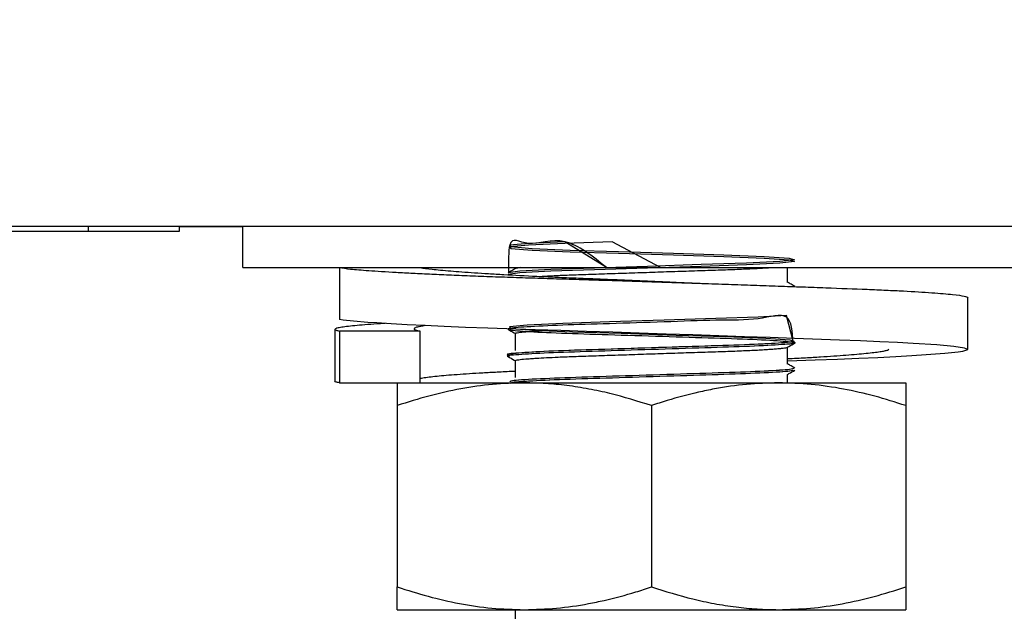
# Model space of a CAD drawing. Units: millimetres. Extents: x 5 to 415, y 5 to 292.
# Drawn here: x 251 to 254, y 65 to 66 of the extents above; entities that cross this region are included whole.
import ezdxf

# ---------------------------------------------------------------- set-up
doc = ezdxf.new("R2010")
doc.units = ezdxf.units.MM
doc.layers.add('FORMAT', color=7, linetype='Continuous')
doc.styles.add('SLDTEXTSTYLE0', font='TXT', dxfattribs={"width": 0.75})
doc.dimstyles.new('SLDDIMSTYLE1', dxfattribs={"dimtxt": 3.5, "dimasz": 3.302, "dimexe": 0, "dimexo": 0.0625, "dimgap": 0.875, "dimtad": 1, "dimdec": 1, "dimlfac": 8, "dimrnd": 1e-09, "dimzin": 12, "dimdsep": 46, "dimtxsty": 'SLDTEXTSTYLE0', "dimsah": 1, "dimcen": 0.09, "dimadec": 0, "dimazin": 3, "dimtfac": 1, "dimtdec": 1, "dimtofl": 0, "dimtmove": 0, "dimatfit": 3, "dimfxl": 0, "dimfrac": 2, "dimtolj": 1, "dimtzin": 12, "dimarcsym": 0})

# ---------------------------------------------------------------- blocks, each defined once
blk = doc.blocks.new('_D_4')
at = {"layer": 'FORMAT'}
for p, q in [((234.2298, 99.8315), (222.1296, 99.8315)), ((223.1296, 99.8315), (223.1296, 62.7815)), ((254.7798, 62.7815), (222.1296, 62.7815))]:
    blk.add_line(p, q, dxfattribs=at)
for points in [[(223.1296, 99.8315), (222.6216, 96.5295), (223.6376, 96.5295)], [(223.1296, 62.7815), (223.6376, 66.0835), (222.6216, 66.0835)]]:
    blk.add_solid(points, dxfattribs=at)
at = {"layer": 'FORMAT', "insert": (218.6179, 77.9736), "char_height": 3.5, "attachment_point": 1, "rotation": 90, "style": 'SLDTEXTSTYLE0'}
blk.add_mtext('300', dxfattribs=at)

msp = doc.modelspace()

# ---------------------------------------------------------------- linework, layer by layer
at = {"color": 7, "linetype": 'Continuous', "lineweight": 25}
for p, q in [((337.9334, 65.8952), (246.6386, 65.8952)), ((251.4798, 65.8815), (251.4798, 65.8952)), ((251.7298, 65.8815), (251.7298, 65.8952)), ((251.9048, 65.894), (251.7298, 65.894)), ((251.9048, 65.7815), (251.9048, 65.8952)), ((251.086, 65.8815), (251.4798, 65.8815)), ((251.4798, 65.8815), (251.7298, 65.8815)), ((251.9048, 65.7815), (257.3985, 65.7815)), ((252.1704, 65.7815), (252.1704, 65.6386)), ((252.6548, 65.7815), (252.6548, 65.7786)), ((252.6548, 65.7815), (252.6548, 65.7786)), ((253.4048, 65.7408), (253.4048, 65.7815)), ((253.4048, 65.7408), (253.4048, 65.7815)), ((253.9013, 65.5557), (253.9013, 65.6986)), ((252.1582, 65.6112), (252.1582, 65.4684)), ((252.1704, 65.6068), (252.1704, 65.464)), ((252.3926, 65.6068), (252.1704, 65.6068)), ((252.3926, 65.464), (252.3926, 65.6068)), ((252.6402, 65.6124), (252.6416, 65.6114)), ((252.6548, 65.6002), (252.6548, 65.5533)), ((252.6548, 65.6002), (252.6548, 65.5533)), ((253.4048, 65.5158), (253.4048, 65.5624)), ((253.4048, 65.5158), (253.4048, 65.5624)), ((252.6548, 65.5252), (252.6548, 65.4783)), ((252.6548, 65.5252), (252.6548, 65.4783)), ((253.4048, 65.464), (253.4048, 65.4874)), ((253.4048, 65.464), (253.4048, 65.4874)), ((252.1704, 65.464), (252.2815, 65.464)), ((252.2815, 65.464), (252.3451, 65.464)), ((252.3451, 65.464), (252.6798, 65.464)), ((252.6798, 65.464), (253.3798, 65.464)), ((253.3798, 65.464), (253.7298, 65.464)), ((252.3298, 65.4014), (252.3298, 64.9015)), ((253.0298, 65.4014), (253.0298, 64.9015)), ((253.7298, 65.4014), (253.7298, 64.9015)), ((252.3298, 64.839), (252.6798, 64.839)), ((252.6548, 64.839), (252.6548, 64.8033)), ((252.6548, 64.839), (252.6548, 64.8033)), ((252.6798, 64.839), (253.3798, 64.839)), ((253.3798, 64.839), (253.7298, 64.839))]:
    msp.add_line(p, q, dxfattribs=at)
at = {"color": 7, "linetype": 'Continuous', "lineweight": 25, "flags": 128}
for points in [[(252.9062, 65.7815), (252.7916, 65.8527), (252.6914, 65.8481), (252.6396, 65.8434), (252.6429, 65.8393), (252.7014, 65.8345), (252.8061, 65.83), (252.9391, 65.8257), (253.0902, 65.821), (253.2287, 65.8166), (253.3399, 65.8122), (253.4092, 65.8074), (253.4236, 65.8032), (253.3831, 65.7986), (253.2911, 65.7939), (253.1669, 65.7897), (253.0186, 65.785), (252.8727, 65.7804), (252.7524, 65.7762), (252.667, 65.7714), (252.6347, 65.767), (252.6347, 65.767)], [(253.0545, 65.7815), (252.9214, 65.8523), (252.7916, 65.8481), (252.6914, 65.8434), (252.6396, 65.8388), (252.6429, 65.8346), (252.7014, 65.8298), (252.8061, 65.8253), (252.9391, 65.821), (253.0902, 65.8163), (253.2287, 65.8119), (253.3399, 65.8075), (253.4092, 65.8027), (253.4236, 65.7985), (253.3831, 65.7939), (253.2911, 65.7892), (253.1669, 65.785), (253.0186, 65.7803), (252.8727, 65.7757), (252.7524, 65.7715), (252.667, 65.7667), (252.6347, 65.7623), (252.6347, 65.7623)], [(253.4197, 65.5791), (253.4012, 65.65), (253.3232, 65.6453), (253.2072, 65.641), (253.0644, 65.6365), (252.9144, 65.6317), (252.7859, 65.6275), (252.6876, 65.6229), (252.6385, 65.6182), (252.6445, 65.614), (252.7056, 65.6093), (252.8119, 65.6048), (252.9463, 65.6005), (253.0975, 65.5957), (253.2347, 65.5914), (253.3444, 65.5869), (253.4112, 65.5822), (253.4229, 65.578), (253.3797, 65.5734), (253.2857, 65.5687), (253.1601, 65.5645), (253.0112, 65.5598), (252.8661, 65.5552), (252.7472, 65.551), (252.6641, 65.5462), (252.6345, 65.5418), (252.6345, 65.5418)], [(253.4048, 65.5245), (253.4807, 65.5271), (253.5421, 65.5295), (253.6007, 65.5319), (253.6535, 65.5343), (253.7023, 65.5368), (253.7467, 65.5392), (253.7866, 65.5417), (253.8376, 65.5455), (253.8743, 65.5492), (253.887, 65.5509), (253.9013, 65.5557), (253.8917, 65.5598), (253.8627, 65.5642), (253.8156, 65.5685), (253.7504, 65.5728), (253.7071, 65.5751), (253.6588, 65.5774), (253.6056, 65.5796), (253.5473, 65.5818), (253.4236, 65.5863), (253.3564, 65.5887), (253.2859, 65.5911), (253.2157, 65.5935), (253.1437, 65.596), (253.0704, 65.5984), (252.9956, 65.6009), (252.9233, 65.6033), (252.8512, 65.6056), (252.7798, 65.6078), (252.7091, 65.61), (252.5789, 65.6144), (252.5174, 65.6168), (252.4588, 65.6192), (252.406, 65.6216), (252.3572, 65.6241), (252.3128, 65.6265), (252.273, 65.629), (252.2491, 65.6307), (252.2093, 65.6339), (252.1804, 65.6371), (252.1704, 65.6386), (252.1704, 65.6386)]]:
    msp.add_lwpolyline(points, dxfattribs=at)
at = {"color": 7, "linetype": 'Continuous', "lineweight": 25}
for points, knots in [([(252.9062, 65.7815), (252.8673, 65.8128), (252.7884, 65.8764), (252.6826, 65.8309), (252.6354, 65.8803), (252.6359, 65.7978), (252.636, 65.7672)], [0, 0, 0, 0, 0.272729, 0.55307, 0.834453, 1, 1, 1, 1]), ([(252.1704, 65.7815), (252.1794, 65.7802), (252.1975, 65.7776), (252.2503, 65.7733), (252.3113, 65.7694), (252.3726, 65.7661), (252.4235, 65.7637), (252.4785, 65.7612), (252.5371, 65.7589), (252.5998, 65.7565), (252.6655, 65.7543), (252.7336, 65.7521), (252.8034, 65.75), (252.8756, 65.7477), (252.9487, 65.7453), (253.0221, 65.7429), (253.0952, 65.7405), (253.1687, 65.738), (253.241, 65.7356), (253.3115, 65.7331), (253.3797, 65.7307), (253.4462, 65.7284), (253.5303, 65.7253), (253.6077, 65.7225), (253.6766, 65.7195), (253.7393, 65.7164), (253.7922, 65.7132), (253.8341, 65.7099), (253.867, 65.7068), (253.8951, 65.7029), (253.8993, 65.7), (253.9013, 65.6986)], [0, 0, 0, 0, 0.04992, 0.1004, 0.156495, 0.184968, 0.213855, 0.241835, 0.270011, 0.29849, 0.327385, 0.355362, 0.383534, 0.41201, 0.440901, 0.468876, 0.497047, 0.52552, 0.554409, 0.582389, 0.610565, 0.639043, 0.667937, 0.72404, 0.752516, 0.781408, 0.837505, 0.865979, 0.894867, 0.947113, 1, 1, 1, 1]), ([(252.3926, 65.7815), (252.4024, 65.78), (252.4171, 65.7778), (252.4485, 65.7747), (252.4758, 65.7723), (252.5176, 65.7691), (252.5669, 65.7658), (252.6363, 65.7617), (252.6978, 65.7585), (252.7637, 65.7555), (252.8152, 65.7532), (252.868, 65.7511), (252.9217, 65.7489), (252.9768, 65.7466), (253.032, 65.7442), (253.0987, 65.7413), (253.1456, 65.7391), (253.1748, 65.7378)], [0, 0, 0, 0, 0.106404, 0.160218, 0.214948, 0.268017, 0.375184, 0.429919, 0.536367, 0.590216, 0.644973, 0.698045, 0.751489, 0.805317, 0.860058, 0.913128, 1, 1, 1, 1]), ([(252.6685, 65.7815), (252.6684, 65.7815), (252.6649, 65.7811), (252.6607, 65.7804), (252.6563, 65.7795), (252.6558, 65.779), (252.6556, 65.7789)], [0, 0, 0, 0, 0.010962, 0.408611, 0.81588, 1, 1, 1, 1]), ([(252.6685, 65.7815), (252.6684, 65.7815), (252.6649, 65.7811), (252.6607, 65.7804), (252.6563, 65.7795), (252.6558, 65.779), (252.6556, 65.7789)], [0, 0, 0, 0, 0.010962, 0.408611, 0.81588, 1, 1, 1, 1]), ([(252.7216, 65.7574), (252.7309, 65.758), (252.7462, 65.7589), (252.7727, 65.7601), (252.7966, 65.7611), (252.8223, 65.762), (252.8492, 65.7629), (252.8777, 65.7639), (252.9073, 65.7649), (252.9477, 65.7662), (252.9895, 65.7676), (253.0421, 65.7694), (253.0844, 65.7708), (253.1256, 65.7722), (253.1659, 65.7735), (253.2045, 65.7748), (253.2404, 65.776), (253.2659, 65.777), (253.2976, 65.7783), (253.3254, 65.7797), (253.3457, 65.7809), (253.3525, 65.7813), (253.3543, 65.7815)], [0, 0, 0, 0, 0.0637644, 0.1056979, 0.1483443, 0.1896865, 0.2313187, 0.2732564, 0.3159013, 0.3572419, 0.4407247, 0.4833639, 0.5662742, 0.6082065, 0.6508521, 0.7337621, 0.7756945, 0.8183404, 0.859681, 0.9431638, 0.9858031, 1, 1, 1, 1]), ([(252.7216, 65.7574), (252.7309, 65.758), (252.7462, 65.7589), (252.7727, 65.7601), (252.7966, 65.7611), (252.8223, 65.762), (252.8492, 65.7629), (252.8777, 65.7639), (252.9073, 65.7649), (252.9477, 65.7662), (252.9895, 65.7676), (253.0421, 65.7694), (253.0844, 65.7708), (253.1256, 65.7722), (253.1659, 65.7735), (253.2045, 65.7748), (253.2404, 65.776), (253.2659, 65.777), (253.2976, 65.7783), (253.3254, 65.7797), (253.3457, 65.7809), (253.3525, 65.7813), (253.3543, 65.7815)], [0, 0, 0, 0, 0.0637644, 0.1056979, 0.1483443, 0.1896865, 0.2313187, 0.2732564, 0.3159013, 0.3572419, 0.4407247, 0.4833639, 0.5662742, 0.6082065, 0.6508521, 0.7337621, 0.7756945, 0.8183404, 0.859681, 0.9431638, 0.9858031, 1, 1, 1, 1]), ([(252.6552, 65.7789), (252.6519, 65.7769), (252.6451, 65.773), (252.6383, 65.7691), (252.6349, 65.7671)], [0, 0, 0, 0, 0.499987, 1, 1, 1, 1]), ([(252.6552, 65.7789), (252.6519, 65.7769), (252.6451, 65.773), (252.6383, 65.7691), (252.6349, 65.7671)], [0, 0, 0, 0, 0.499987, 1, 1, 1, 1]), ([(253.4246, 65.7297), (253.4212, 65.7316), (253.4146, 65.7354), (253.408, 65.7393), (253.4048, 65.7411)], [0, 0, 0, 0, 0.512723, 1, 1, 1, 1]), ([(253.4246, 65.7297), (253.4212, 65.7316), (253.4146, 65.7354), (253.408, 65.7393), (253.4048, 65.7411)], [0, 0, 0, 0, 0.512723, 1, 1, 1, 1]), ([(253.4196, 65.5745), (253.418, 65.6049), (253.4149, 65.6654), (253.3305, 65.6354), (253.2109, 65.6377), (253.0644, 65.6314), (252.9136, 65.6271), (252.7788, 65.6229), (252.6792, 65.6182), (252.6295, 65.6135), (252.6357, 65.6094), (252.6972, 65.6046), (252.806, 65.6001), (252.9461, 65.5959), (253.0976, 65.591), (253.2399, 65.5867), (253.3528, 65.5823), (253.4198, 65.5774), (253.4321, 65.5733), (253.3881, 65.5687), (253.2932, 65.5639), (253.1614, 65.5599), (253.0111, 65.5551), (252.8638, 65.5505), (252.738, 65.5464), (252.6597, 65.5415), (252.6261, 65.5385), (252.6351, 65.537), (252.6355, 65.5369)], [0, 0, 0, 0, 0.041234, 0.081899, 0.1211, 0.161001, 0.20156, 0.240504, 0.280802, 0.321108, 0.360049, 0.400603, 0.440515, 0.479707, 0.520371, 0.559768, 0.599448, 0.640072, 0.6791, 0.719238, 0.759674, 0.798585, 0.839043, 0.879148, 0.918197, 0.95883, 0.998465, 1, 1, 1, 1]), ([(252.2962, 65.6276), (252.2955, 65.6275), (252.2805, 65.6267), (252.2565, 65.625), (252.2249, 65.6226), (252.1996, 65.6201), (252.1797, 65.6177), (252.1668, 65.6154), (252.1597, 65.6132), (252.1574, 65.6111), (252.1599, 65.609), (252.1669, 65.6076), (252.1704, 65.6068)], [0, 0, 0, 0, 0.005706, 0.122156, 0.234928, 0.348489, 0.46327, 0.579725, 0.676177, 0.77312, 0.886163, 1, 1, 1, 1]), ([(252.4071, 65.6216), (252.4048, 65.6213), (252.3966, 65.6201), (252.3871, 65.6182), (252.3782, 65.6156), (252.3756, 65.6132), (252.3772, 65.6108), (252.3825, 65.6087), (252.3901, 65.6073), (252.3926, 65.6068)], [0, 0, 0, 0, 0.0618342, 0.2210604, 0.3829874, 0.5766757, 0.6820288, 0.893646, 1, 1, 1, 1]), ([(252.6349, 65.6114), (252.6404, 65.6082), (252.647, 65.6044), (252.6536, 65.6006), (252.6548, 65.5999)], [0, 0, 0, 0, 0.824704, 1, 1, 1, 1]), ([(252.6349, 65.6114), (252.6404, 65.6082), (252.647, 65.6044), (252.6536, 65.6006), (252.6548, 65.5999)], [0, 0, 0, 0, 0.824704, 1, 1, 1, 1]), ([(252.6558, 65.5996), (252.6554, 65.5998), (252.6539, 65.6004), (252.6565, 65.6015), (252.6646, 65.603), (252.6787, 65.6045), (252.6966, 65.6059), (252.7163, 65.6072), (252.7349, 65.6082), (252.7468, 65.6088)], [0, 0, 0, 0, 0.067647, 0.214613, 0.36348, 0.581554, 0.691846, 0.804014, 1, 1, 1, 1]), ([(252.6558, 65.5996), (252.6554, 65.5998), (252.6539, 65.6004), (252.6565, 65.6015), (252.6646, 65.603), (252.6787, 65.6045), (252.6966, 65.6059), (252.7163, 65.6072), (252.7349, 65.6082), (252.7468, 65.6088)], [0, 0, 0, 0, 0.067647, 0.214613, 0.36348, 0.581554, 0.691846, 0.804014, 1, 1, 1, 1]), ([(253.4181, 65.5797), (253.4206, 65.5791), (253.4295, 65.5771), (253.386, 65.5734), (253.2937, 65.5686), (253.1612, 65.5646), (253.0111, 65.5598), (252.8637, 65.5551), (252.738, 65.5511), (252.6597, 65.5461), (252.6261, 65.5432), (252.6352, 65.5417), (252.6355, 65.5416)], [0, 0, 0, 0, 0.047697, 0.166797, 0.286783, 0.40224, 0.52229, 0.64129, 0.757158, 0.877728, 0.995335, 1, 1, 1, 1]), ([(253.4212, 65.5739), (253.4219, 65.5737), (253.4277, 65.572), (253.3848, 65.5687), (253.294, 65.5639), (253.1611, 65.5599), (253.0111, 65.5551), (252.8637, 65.5505), (252.7382, 65.5464), (252.6589, 65.5415), (252.6259, 65.5383), (252.6372, 65.5366), (252.6388, 65.5363)], [0, 0, 0, 0, 0.017409, 0.138345, 0.260181, 0.377419, 0.499319, 0.620154, 0.737808, 0.860238, 0.979658, 1, 1, 1, 1]), ([(253.4043, 65.5621), (253.4056, 65.5629), (253.4124, 65.5668), (253.4191, 65.5707), (253.4246, 65.5739)], [0, 0, 0, 0, 0.195672, 1, 1, 1, 1]), ([(253.4043, 65.5621), (253.4056, 65.5629), (253.4124, 65.5668), (253.4191, 65.5707), (253.4246, 65.5739)], [0, 0, 0, 0, 0.195672, 1, 1, 1, 1]), ([(252.6349, 65.5364), (252.6404, 65.5333), (252.647, 65.5294), (252.6536, 65.5256), (252.6548, 65.5249)], [0, 0, 0, 0, 0.824083, 1, 1, 1, 1]), ([(252.6349, 65.5364), (252.6404, 65.5333), (252.647, 65.5294), (252.6536, 65.5256), (252.6548, 65.5249)], [0, 0, 0, 0, 0.824083, 1, 1, 1, 1]), ([(252.6558, 65.5246), (252.6554, 65.5248), (252.6539, 65.5254), (252.6565, 65.5265), (252.6646, 65.528), (252.6787, 65.5295), (252.6965, 65.5309), (252.7149, 65.5321), (252.7397, 65.5335), (252.7686, 65.5349), (252.7966, 65.5361), (252.8223, 65.537), (252.8492, 65.5379), (252.8777, 65.5389), (252.9073, 65.5399), (252.9477, 65.5412), (252.9895, 65.5426), (253.0421, 65.5444), (253.0844, 65.5458), (253.1256, 65.5472), (253.1659, 65.5485), (253.2045, 65.5498), (253.2404, 65.551), (253.2659, 65.552), (253.2976, 65.5533), (253.3256, 65.5547), (253.3492, 65.5561), (253.3647, 65.5572), (253.3777, 65.5582), (253.3885, 65.5592), (253.3972, 65.5604), (253.4027, 65.5613), (253.4034, 65.5619), (253.4037, 65.5621)], [0, 0, 0, 0, 0.016255, 0.052107, 0.088422, 0.141621, 0.168526, 0.195889, 0.235632, 0.276011, 0.303374, 0.329901, 0.356614, 0.383522, 0.410885, 0.437411, 0.490976, 0.518335, 0.571533, 0.598439, 0.625802, 0.679, 0.705905, 0.733268, 0.759794, 0.813359, 0.840718, 0.867245, 0.893958, 0.920867, 0.948229, 0.982209, 1, 1, 1, 1]), ([(252.6558, 65.5246), (252.6554, 65.5248), (252.6539, 65.5254), (252.6565, 65.5265), (252.6646, 65.528), (252.6787, 65.5295), (252.6965, 65.5309), (252.7149, 65.5321), (252.7397, 65.5335), (252.7686, 65.5349), (252.7966, 65.5361), (252.8223, 65.537), (252.8492, 65.5379), (252.8777, 65.5389), (252.9073, 65.5399), (252.9477, 65.5412), (252.9895, 65.5426), (253.0421, 65.5444), (253.0844, 65.5458), (253.1256, 65.5472), (253.1659, 65.5485), (253.2045, 65.5498), (253.2404, 65.551), (253.2659, 65.552), (253.2976, 65.5533), (253.3256, 65.5547), (253.3492, 65.5561), (253.3647, 65.5572), (253.3777, 65.5582), (253.3885, 65.5592), (253.3972, 65.5604), (253.4027, 65.5613), (253.4034, 65.5619), (253.4037, 65.5621)], [0, 0, 0, 0, 0.016255, 0.052107, 0.088422, 0.141621, 0.168526, 0.195889, 0.235632, 0.276011, 0.303374, 0.329901, 0.356614, 0.383522, 0.410885, 0.437411, 0.490976, 0.518335, 0.571533, 0.598439, 0.625802, 0.679, 0.705905, 0.733268, 0.759794, 0.813359, 0.840718, 0.867245, 0.893958, 0.920867, 0.948229, 0.982209, 1, 1, 1, 1]), ([(253.4048, 65.5307), (253.4216, 65.5316), (253.4541, 65.5333), (253.4954, 65.5358), (253.5326, 65.5383), (253.5659, 65.5407), (253.5958, 65.5432), (253.6299, 65.5463), (253.6558, 65.5494), (253.6725, 65.5522), (253.6815, 65.5546), (253.6827, 65.5563), (253.6833, 65.5573)], [0, 0, 0, 0, 0.097478, 0.187266, 0.274332, 0.362008, 0.450327, 0.540135, 0.714746, 0.803063, 0.892879, 1, 1, 1, 1]), ([(253.4246, 65.5047), (253.4212, 65.5066), (253.4146, 65.5104), (253.408, 65.5143), (253.4048, 65.5161)], [0, 0, 0, 0, 0.512741, 1, 1, 1, 1]), ([(253.4246, 65.5047), (253.4212, 65.5066), (253.4146, 65.5104), (253.408, 65.5143), (253.4048, 65.5161)], [0, 0, 0, 0, 0.512741, 1, 1, 1, 1]), ([(252.3926, 65.4763), (252.3939, 65.4765), (252.399, 65.4777), (252.4179, 65.4804), (252.4476, 65.4837), (252.486, 65.4869), (252.5187, 65.4892), (252.5549, 65.4915), (252.5945, 65.4936), (252.6279, 65.4953), (252.649, 65.4964), (252.6548, 65.4966)], [0, 0, 0, 0, 0.0416312, 0.1580985, 0.384531, 0.4990505, 0.6155181, 0.7284264, 0.8421268, 0.9566621, 1, 1, 1, 1]), ([(253.4189, 65.5041), (253.4192, 65.5032), (253.42, 65.5009), (253.3587, 65.4966), (253.2507, 65.4922), (253.1097, 65.488), (252.9584, 65.483), (252.8161, 65.4788), (252.7058, 65.4744), (252.6411, 65.47), (252.6404, 65.4676), (252.6401, 65.4666)], [0, 0, 0, 0, 0.0746749, 0.1969128, 0.3170026, 0.4352058, 0.5577254, 0.6762606, 0.795974, 0.9183255, 1, 1, 1, 1]), ([(253.4189, 65.4994), (253.4192, 65.4985), (253.42, 65.4962), (253.3587, 65.492), (253.2507, 65.4875), (253.1097, 65.4833), (252.9584, 65.4784), (252.8161, 65.4741), (252.7058, 65.4697), (252.6411, 65.4653), (252.6404, 65.4629), (252.6402, 65.462)], [0, 0, 0, 0, 0.074785, 0.197023, 0.317112, 0.435316, 0.557835, 0.67637, 0.796084, 0.918435, 1, 1, 1, 1]), ([(253.4198, 65.5047), (253.4205, 65.5036), (253.422, 65.5011), (253.359, 65.4967), (253.2507, 65.4922), (253.1097, 65.488), (252.9584, 65.483), (252.816, 65.4788), (252.7061, 65.4744), (252.6433, 65.4702), (252.6421, 65.468), (252.6417, 65.4673)], [0, 0, 0, 0, 0.090598, 0.212995, 0.333241, 0.451597, 0.574276, 0.692965, 0.812834, 0.935345, 1, 1, 1, 1]), ([(253.4179, 65.4989), (253.4179, 65.4982), (253.4181, 65.496), (253.3584, 65.492), (253.2508, 65.4875), (253.1097, 65.4833), (252.9581, 65.4784), (252.8172, 65.4741), (252.7033, 65.4697), (252.6676, 65.4666), (252.6499, 65.4651)], [0, 0, 0, 0, 0.0656785, 0.2018035, 0.3355363, 0.4671681, 0.6036067, 0.7356083, 0.8689219, 1, 1, 1, 1]), ([(253.4043, 65.4872), (253.4056, 65.4879), (253.4124, 65.4918), (253.4191, 65.4958), (253.4246, 65.4989)], [0, 0, 0, 0, 0.195672, 1, 1, 1, 1]), ([(253.4043, 65.4872), (253.4056, 65.4879), (253.4124, 65.4918), (253.4191, 65.4958), (253.4246, 65.4989)], [0, 0, 0, 0, 0.195672, 1, 1, 1, 1]), ([(252.1704, 65.464), (252.1668, 65.4647), (252.1597, 65.4661), (252.1587, 65.4676), (252.1582, 65.4684)], [0, 0, 0, 0, 0.498248, 1, 1, 1, 1]), ([(252.6798, 65.464), (252.6506, 65.4632), (252.592, 65.4615), (252.5041, 65.4484), (252.4164, 65.4288), (252.3587, 65.4106), (252.3298, 65.4014)], [0, 0, 0, 0, 0.246491, 0.494593, 0.746793, 1, 1, 1, 1]), ([(252.3298, 65.464), (252.3298, 65.4632), (252.3298, 65.4615), (252.3298, 65.4484), (252.3298, 65.4288), (252.3298, 65.4106), (252.3298, 65.4014)], [0, 0, 0, 0, 0.246491, 0.494593, 0.746793, 1, 1, 1, 1]), ([(253.0298, 65.4014), (252.9918, 65.4132), (252.9347, 65.431), (252.8567, 65.4476), (252.7976, 65.457), (252.7385, 65.4629), (252.6994, 65.4636), (252.6798, 65.464)], [0, 0, 0, 0, 0.33146, 0.4989883, 0.6696422, 0.8345775, 1, 1, 1, 1]), ([(253.3798, 65.464), (253.3503, 65.4631), (253.2913, 65.4615), (253.2179, 65.4505), (253.145, 65.4354), (253.087, 65.42), (253.0441, 65.4061), (253.0298, 65.4014)], [0, 0, 0, 0, 0.248724, 0.498325, 0.623426, 0.874345, 1, 1, 1, 1]), ([(253.7298, 65.4014), (253.7015, 65.4104), (253.6449, 65.4283), (253.558, 65.4479), (253.4695, 65.4614), (253.4097, 65.4631), (253.3798, 65.464)], [0, 0, 0, 0, 0.247269, 0.495363, 0.746874, 1, 1, 1, 1]), ([(253.7298, 65.464), (253.7298, 65.4632), (253.7298, 65.4615), (253.7298, 65.4484), (253.7298, 65.4288), (253.7298, 65.4106), (253.7298, 65.4014)], [0, 0, 0, 0, 0.2464911, 0.4945933, 0.7467931, 1, 1, 1, 1]), ([(252.3298, 64.9015), (252.358, 64.8925), (252.4146, 64.8746), (252.5015, 64.855), (252.59, 64.8415), (252.6498, 64.8398), (252.6798, 64.839)], [0, 0, 0, 0, 0.2472686, 0.4953626, 0.746874, 1, 1, 1, 1]), ([(252.3298, 64.839), (252.3298, 64.8398), (252.3298, 64.8414), (252.3298, 64.8545), (252.3298, 64.8741), (252.3298, 64.8923), (252.3298, 64.9015)], [0, 0, 0, 0, 0.246491, 0.494593, 0.746793, 1, 1, 1, 1]), ([(252.6798, 64.839), (252.7092, 64.8398), (252.7683, 64.8415), (252.8416, 64.8524), (252.9145, 64.8675), (252.9725, 64.8829), (253.0154, 64.8968), (253.0298, 64.9015)], [0, 0, 0, 0, 0.248724, 0.498325, 0.623426, 0.874345, 1, 1, 1, 1]), ([(253.0298, 64.9015), (253.0677, 64.8897), (253.1248, 64.8719), (253.2028, 64.8553), (253.2619, 64.846), (253.321, 64.8401), (253.3602, 64.8393), (253.3798, 64.839)], [0, 0, 0, 0, 0.33146, 0.4989883, 0.6696422, 0.8345775, 1, 1, 1, 1]), ([(253.3798, 64.839), (253.409, 64.8398), (253.4676, 64.8414), (253.5554, 64.8545), (253.6431, 64.8741), (253.7008, 64.8923), (253.7298, 64.9015)], [0, 0, 0, 0, 0.246491, 0.494593, 0.746793, 1, 1, 1, 1]), ([(253.7298, 64.9015), (253.7298, 64.8925), (253.7298, 64.8746), (253.7298, 64.855), (253.7298, 64.8415), (253.7298, 64.8398), (253.7298, 64.839)], [0, 0, 0, 0, 0.247269, 0.495363, 0.746874, 1, 1, 1, 1])]:
    msp.add_open_spline(points, degree=3, knots=knots, dxfattribs=at)

# ---------------------------------------------------------------- dimensions: what is measured, and where the dimension line sits
at = {"layer": 'FORMAT'}
dim = msp.add_linear_dim(base=(223.1296, 62.7815), p1=(235.2298, 99.8315), p2=(255.7798, 62.7815), angle=90, dimstyle='SLDDIMSTYLE1', dxfattribs=at)
dim.commit()
dim.dimension.update_dxf_attribs({"geometry": '_D_4', "text_midpoint": (223.1296, 81.8528), "dimtype": 160})

doc.saveas('drawing.dxf')
